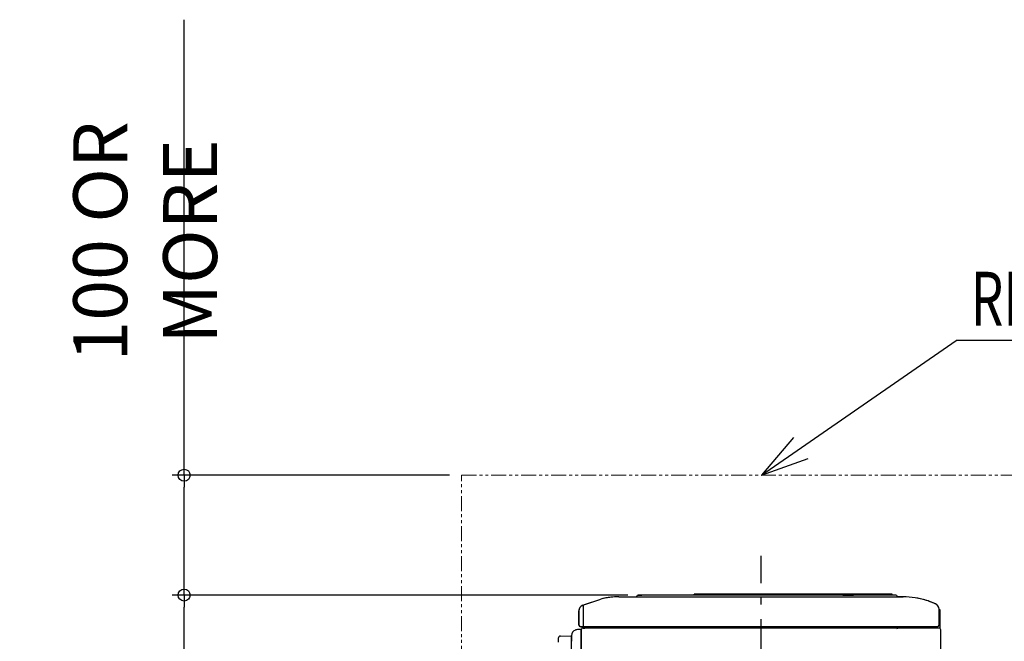
# Model space of a CAD drawing. Extents: x -630 to 1023, y -419 to 1218.
# Drawn here: x -618 to 203, y 591 to 1110 of the extents above; entities that cross this region are included whole.
import ezdxf

# ---------------------------------------------------------------- set-up
doc = ezdxf.new("R2010")
doc.units = 0
doc.header["$LTSCALE"] = 20
doc.header["$MEASUREMENT"] = 0
doc.header["$PDMODE"] = 3
doc.header["$PDSIZE"] = -2
for name, pattern in [('CENTER', [2, 1.25, -0.25, 0.25, -0.25]), ('DASHDOT', [5.5, 4, -0.6, 0.3, -0.6]), ('PHANTOM2', [1.25, 0.625, -0.125, 0.125, -0.125, 0.125, -0.125])]:
    doc.linetypes.add(name, pattern=pattern)
doc.layers.get('0').update_dxf_attribs({"linetype": 'CONTINUOUS'})
doc.layers.get('DEFPOINTS').update_dxf_attribs({"linetype": 'CONTINUOUS'})
for name, color, linetype in [('BASIS', 6, 'CENTER'), ('DETAIL', 5, 'CONTINUOUS'), ('NOTE', 4, 'CONTINUOUS'), ('OUTLINE', 3, 'CONTINUOUS'), ('SIZE', 30, 'CONTINUOUS')]:
    doc.layers.add(name, color=color, linetype=linetype)
doc.layers.add('SERVICE_SPACE', color=2, linetype='PHANTOM2', lineweight=18)
doc.styles.get("Standard").update_dxf_attribs({"font": 'SIMPLEX.shx', "width": 0.8, "bigfont": 'BIGFONT.shx'})
doc.dimstyles.new('STANDARD2', dxfattribs={"dimtxt": 45, "dimasz": 10, "dimexe": 10, "dimexo": 10, "dimgap": 10, "dimtad": 1, "dimdsep": 46, "dimtxsty": 'STANDARD', "dimblk": 'ORIGIN', "dimcen": 0.082, "dimadec": 0, "dimazin": 0, "dimtfac": 1, "dimtmove": 0, "dimatfit": 3, "dimldrblk": 'ORIGIN', "dimfxl": 1, "dimtolj": 1, "dimtzin": 0, "dimarcsym": 0})

# ---------------------------------------------------------------- blocks, each defined once
blk = doc.blocks.new('_ORIGIN')
at = {"color": 0, "linetype": 'ByBlock'}
blk.add_line((0, 0), (-1, 0), dxfattribs=at)
blk.add_circle((0, 0), 0.5, dxfattribs=at)
blk = doc.blocks.new('*D1')
at = {"layer": 'DEFPOINTS', "color": 0, "linetype": 'Continuous', "transparency": 16777216}
for p in [(-481.31, 630), (-102.5, 630), (-177.5, 0)]:
    blk.add_point(p, dxfattribs=at)
at = {"layer": 'SIZE', "color": 0, "linetype": 'Continuous', "lineweight": -2, "transparency": 16777216}
for p, q in [((-112.5, 630), (-491.31, 630)), ((-481.31, 10), (-481.31, 620)), ((-187.5, 0), (-491.31, 0))]:
    blk.add_line(p, q, dxfattribs=at)
at = {"layer": 'SIZE', "color": 0, "linetype": 'Continuous', "lineweight": -2, "transparency": 16777216, "xscale": 10, "yscale": 10, "zscale": 10}
for p, rotation in [((-481.31, 630), 90), ((-481.31, 0), 270)]:
    blk.add_blockref('_ORIGIN', p, dxfattribs=dict(at, rotation=rotation))
at = {"layer": 'SIZE', "color": 0, "linetype": 'Continuous', "transparency": 16777216, "insert": (-513.81, 315), "char_height": 45, "attachment_point": 5, "rotation": 90}
blk.add_mtext('\\A1;630', dxfattribs=at)
blk = doc.blocks.new('*D7')
at = {"layer": 'DEFPOINTS', "color": 0, "transparency": 16777216}
for p in [(-481.31, 730), (-250, 730), (-101, 630)]:
    blk.add_point(p, dxfattribs=at)
at = {"layer": 'SIZE', "color": 0, "lineweight": -2, "transparency": 16777216}
for p, q in [((-481.31, 730), (-481.31, 1110.06)), ((-260, 730), (-491.31, 730)), ((-481.31, 640), (-481.31, 720)), ((-111, 630), (-491.31, 630))]:
    blk.add_line(p, q, dxfattribs=at)
at = {"layer": 'SIZE', "color": 0, "lineweight": -2, "transparency": 16777216, "xscale": 10, "yscale": 10, "zscale": 10}
for p, rotation in [((-481.31, 730), 90), ((-481.31, 630), 270)]:
    blk.add_blockref('_ORIGIN', p, dxfattribs=dict(at, rotation=rotation))
at = {"layer": 'SIZE', "color": 0, "transparency": 16777216, "insert": (-513.81, 925.03), "char_height": 45, "attachment_point": 5, "rotation": 90}
blk.add_mtext('\\A1;100 OR MORE', dxfattribs=at)

msp = doc.modelspace()

# ---------------------------------------------------------------- linework, layer by layer
at = {"layer": 'BASIS', "linetype": 'DASHDOT'}
msp.add_line((0, -20), (0, 662.701), dxfattribs=at)
at = {"layer": 'DETAIL'}
for p, q in [((-147.198, 622.023), (-133.723, 626.692)), ((-118.507, 628.5), (-103.7, 628.5)), ((-103.7, 628.5), (-39.3, 628.5)), ((-103.5, 628.7), (-103.5, 629)), ((-102.5, 630), (-99.5, 630)), ((-85.78, 630), (-99.5, 630)), ((-81.665, 630), (-85.78, 630)), ((-79.653, 630), (-81.665, 630)), ((-75.195, 630), (-79.653, 630)), ((-70.834, 630), (-75.195, 630)), ((-57.885, 630), (-70.834, 630)), ((-56.689, 630), (-57.885, 630)), ((-53.427, 630), (-56.689, 630)), ((109.314, 630.7), (-55.686, 630.7)), ((-55.686, 630), (-55.686, 630.7)), ((-47.3, 630), (-53.427, 630)), ((-40.5, 630), (-47.3, 630)), ((-23.5, 630), (-40.5, 630)), ((-39.3, 628.5), (-24.7, 628.5)), ((-24.7, 628.5), (39.7, 628.5)), ((38.5, 630), (-23.5, 630)), ((50.5, 630), (38.5, 630)), ((39.7, 628.5), (49.3, 628.5)), ((49.3, 628.5), (113.7, 628.5)), ((62.22, 630), (50.5, 630)), ((66.34, 630), (62.22, 630)), ((68.347, 630), (66.34, 630)), ((68.347, 630), (69.638, 630)), ((69.638, 630), (72.805, 630)), ((72.805, 630), (77.166, 630)), ((81.929, 630), (77.166, 630)), ((83.172, 630), (81.929, 630)), ((83.266, 630), (83.172, 630)), ((83.307, 630), (83.266, 630)), ((83.562, 630), (83.307, 630)), ((83.928, 630), (83.562, 630)), ((83.986, 630), (83.928, 630)), ((84.122, 630), (83.986, 630)), ((84.393, 630), (84.122, 630)), ((84.8, 630), (84.393, 630)), ((84.939, 630), (84.8, 630)), ((85.548, 630), (84.939, 630)), ((85.678, 630), (85.548, 630)), ((86.197, 630), (85.678, 630)), ((86.591, 630), (86.197, 630)), ((86.863, 630), (86.591, 630)), ((87.507, 630), (86.863, 630)), ((87.523, 630), (87.507, 630)), ((88.152, 630), (87.523, 630)), ((88.395, 630), (88.152, 630)), ((88.729, 630), (88.395, 630)), ((89.223, 630), (88.729, 630)), ((89.962, 630), (89.223, 630)), ((90.073, 630), (89.962, 630)), ((90.115, 630), (90.073, 630)), ((90.19, 630), (90.115, 630)), ((90.202, 630), (90.19, 630)), ((90.588, 630), (90.202, 630)), ((91.078, 630), (90.588, 630)), ((91.311, 630), (91.078, 630)), ((91.416, 630), (91.311, 630)), ((91.589, 630), (91.416, 630)), ((93.445, 630), (91.589, 630)), ((94.573, 630), (93.445, 630)), ((100.7, 630), (94.573, 630)), ((109.5, 630), (100.7, 630)), ((109.314, 630), (109.314, 630.7)), ((112.5, 630), (109.5, 630)), ((113.5, 629), (113.5, 628.7)), ((113.7, 628.5), (118.505, 628.5)), ((-152, 616.714), (-152, 604.995)), ((-148.862, 621.355), (-147.198, 622.023)), ((-148.5, 621.5), (-148.5, 604.995)), ((145.361, 622.76), (142.704, 623.825)), ((148.5, 618.119), (148.5, 617.988)), ((148.5, 618), (149.23, 618)), ((148.5, 618), (149.23, 618)), ((148.5, 617.988), (148.5, 604.995)), ((149.23, 618), (149.23, 602.31)), ((149.23, 618), (149.23, 602.31)), ((-149.974, 601.279), (-153.174, 601.168)), ((-149.974, 601.279), (-153.174, 601.168)), ((-149.83, 603.5), (-150.505, 603.5)), ((-150, 601), (-150, 51.5)), ((-150, 601), (-150, 51.5)), ((-150, 601), (-150, 51.5)), ((-147.677, 603.5), (-149.83, 603.5)), ((-149.325, 602.253), (-149.325, 603.5)), ((-148.5, 602.5), (-147.7, 602.5)), ((-148.5, 602.5), (-147.7, 602.5)), ((-148.5, 602.5), (-147.7, 602.5)), ((-147.7, 602.5), (-147, 602.5)), ((-147.7, 602.5), (-147, 602.5)), ((-147.7, 602.5), (-147, 602.5)), ((-147.005, 603.5), (-147.677, 603.5)), ((-147.005, 603.5), (-138, 603.5)), ((-138, 602.5), (-147, 602.5)), ((-138, 602.5), (-147, 602.5)), ((-115.99, 603.5), (-138, 603.5)), ((-75.686, 602.5), (-138, 602.5)), ((-75.686, 602.5), (-138, 602.5)), ((-115.99, 603.5), (147.005, 603.5)), ((-55.686, 602.5), (-75.686, 602.5)), ((-55.686, 602.5), (-75.686, 602.5)), ((-27.509, 602.496), (-55.686, 602.5)), ((-27.509, 602.496), (-55.686, 602.5)), ((113, 602.5), (-27.509, 602.496)), ((113, 602.5), (-27.509, 602.496)), ((147.7, 602.5), (115, 602.5)), ((148.5, 602.5), (147.7, 602.5)), ((150, 582), (150, 601)), ((-169.213, 593.754), (-169.16, 590.754)), ((-167.248, 595.788), (-158, 595.95)), ((-158, 596.171), (-158.001, 596.066)), ((-158, 596.171), (-158.001, 596.066)), ((-158.001, 596.066), (-158, 595.95)), ((-158.001, 596.066), (-158, 595.95)), ((-158, 595.95), (-158, 593.863)), ((-158, 595.95), (-158, 593.863)), ((-158, 593.863), (-157.999, 591.44)), ((-158, 593.863), (-157.999, 591.44)), ((-158, 591.408), (-157.999, 591.44)), ((-158, 591.285), (-158, 591.408))]:
    msp.add_line(p, q, dxfattribs=at)
for centre, radius, start, end in [((-118.502, 563.513), 64.987, 96.056905, 103.545689), ((-118.502, 563.513), 64.987, 90.005002, 96.056905), ((-103.7, 628.7), 0.2, 270, 360), ((-102.5, 629), 1, 90, 180), ((112.5, 629), 1, 0, 90), ((113.7, 628.7), 0.2, 180, 270), ((118.513, 563.576), 64.924, 80.996159, 90.007009), ((118.513, 563.576), 64.924, 71.221348, 80.996159), ((118.5, 563.5), 65, 68.137762, 71.232077), ((-147, 616.714), 5, 145.93096, 180), ((-147, 616.714), 5, 111.86192, 145.93096), ((143.499, 618.118), 5.001, 0.006643, 68.144724), ((-153, 596.171), 5, 112.297878, 179.998739), ((-153, 596.171), 5, 112.297878, 179.998739), ((-153, 596.171), 5, 110.556524, 112.297878), ((-153, 596.171), 5, 110.556524, 112.297878), ((-153, 596.171), 5, 92, 110.556524), ((-153, 596.171), 5, 92, 110.556524), ((-150.505, 604.995), 1.495, 180, 269.999995), ((-148.5, 601), 1.5, 90, 180), ((-148.5, 601), 1.5, 90, 180), ((-147.005, 604.995), 1.495, 180, 270.000005), ((113, 601.5), 1, 0, 90), ((113, 601.5), 1, 0, 90), ((147.005, 604.995), 1.495, 270.000044, 360), ((148.5, 601), 1.5, 0, 90), ((-167.213, 593.789), 2, 91, 181), ((-158.5, 591.44), 0.501, 270.976527, 356.242139)]:
    msp.add_arc(centre, radius, start, end, dxfattribs=at)
at = {"layer": 'NOTE'}
for p, q in [((0.304, 730), (162.691, 842.317)), ((612.759, 842.317), (162.691, 842.317)), ((27.105, 761.569), (0.304, 730)), ((0.304, 730), (39.299, 743.939))]:
    msp.add_line(p, q, dxfattribs=at)
at = {"layer": 'OUTLINE'}
for p, q in [((-148.663, 621.425), (-133.723, 626.692)), ((-118.507, 628.5), (-103.7, 628.5)), ((-103.5, 628.7), (-103.5, 629)), ((112.5, 630), (-102.5, 630)), ((113.5, 628.7), (113.5, 629)), ((118.505, 628.5), (113.7, 628.5)), ((-152, 605), (-152, 616.71)), ((148.5, 605), (148.5, 618.065)), ((148.5, 617.988), (149.23, 617.988)), ((149.23, 618), (149.23, 602.31)), ((-149.974, 601.279), (-153.174, 601.168)), ((147, 603.5), (-150.5, 603.5)), ((-150, 30.2), (-150, 601)), ((-149.325, 603.5), (-149.325, 602.253)), ((148.5, 602.5), (-148.5, 602.5)), ((150, 30.2), (150, 601)), ((-158, 57.154), (-158, 596.118))]:
    msp.add_line(p, q, dxfattribs=at)
for centre, radius, start, end in [((-118.502, 563.513), 64.987, 89.995201, 103.545689), ((-103.7, 628.7), 0.2, 270, 0), ((-102.5, 629), 1, 90, 180), ((112.5, 629), 1, 0, 90), ((113.7, 628.7), 0.2, 180, 270.000022), ((118.513, 563.576), 64.924, 80.996159, 90.007009), ((118.352, 562.772), 65.744, 65.54233, 80.967543), ((-147, 616.71), 5, 109.421106, 180), ((143.5, 618.065), 5, 0, 65.529583), ((-152.999, 596.169), 5.002, 112.304456, 180.583008), ((-153, 596.171), 5, 92, 112.297878), ((-150.5, 605), 1.5, 180, 270), ((-148.5, 601), 1.5, 90, 180), ((147, 605), 1.5, 270, 0), ((148.5, 601), 1.5, 0, 90)]:
    msp.add_arc(centre, radius, start, end, dxfattribs=at)
at = {"layer": 'SERVICE_SPACE'}
for p, q in [((-250, 0), (-250, 730)), ((-250, 730), (650, 730))]:
    msp.add_line(p, q, dxfattribs=at)

# ---------------------------------------------------------------- texts
at = {"layer": 'NOTE', "width": 0.7}
msp.add_text('REQUIRED SPACE', height=45, dxfattribs=at).set_placement((174.971, 854.719))

# ---------------------------------------------------------------- dimensions: what is measured, and where the dimension line sits
at = {"layer": 'SIZE'}
dim = msp.add_linear_dim(base=(-481.311, 730), p1=(-101, 630), p2=(-250, 730), angle=90, text='<> OR MORE', dimstyle='STANDARD2', dxfattribs=at)
dim.commit()
dim.dimension.update_dxf_attribs({"geometry": '*D7', "text_midpoint": (-513.811, 925.029)})
at = {"layer": 'SIZE', "linetype": 'Continuous'}
dim = msp.add_linear_dim(base=(-481.311, 630), p1=(-177.5, 0), p2=(-102.5, 630), angle=90, dimstyle='STANDARD2', dxfattribs=at)
dim.commit()
dim.dimension.update_dxf_attribs({"geometry": '*D1', "text_midpoint": (-481.311, 315), "dimtype": 160})

doc.saveas('drawing.dxf')
